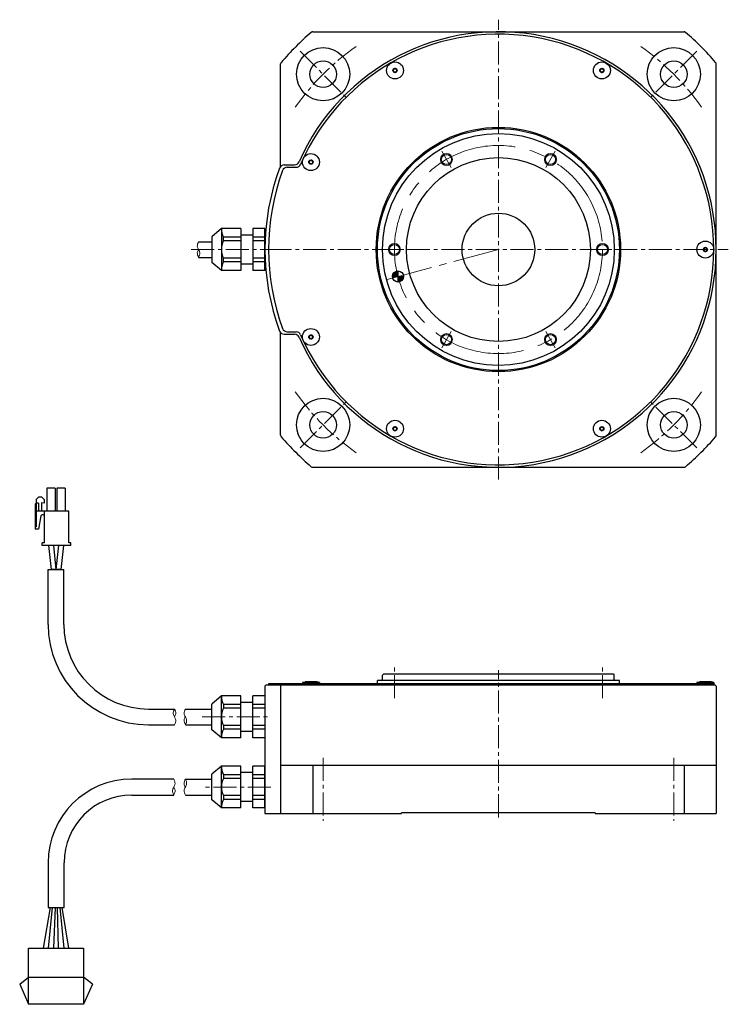
# Model space of a CAD drawing. Extents: x 5028 to 5771, y -3336 to -2929.
# Drawn here: x 5028 to 5320, y -3336 to -2929 of the extents above; entities that cross this region are included whole.
import ezdxf

# ---------------------------------------------------------------- set-up
doc = ezdxf.new("R2010")
doc.units = 0
doc.header["$MEASUREMENT"] = 0
doc.linetypes.add('CENTER2', pattern=[28.575, 19.05, -3.175, 3.175, -3.175])
for name, color, linetype, lineweight in [('dimension', 7, 'CONTINUOUS', 13), ('ハッチング', 7, 'CONTINUOUS', 5), ('中心線', 7, 'CENTER2', 13), ('実線', 7, 'CONTINUOUS', 30), ('細線', 7, 'CONTINUOUS', 13), ('ｷｬｯﾌﾟﾎﾞﾙﾄ', 7, 'CONTINUOUS', 30), ('ｺﾈｸﾀ', 7, 'CONTINUOUS', 30)]:
    doc.layers.add(name, color=color, linetype=linetype, lineweight=lineweight)

msp = doc.modelspace()

# ---------------------------------------------------------------- hatches: boundary and pattern name
at = {"layer": 'ハッチング'}
h = msp.add_hatch(color=256, dxfattribs=at)
h.paths.add_polyline_path([(5183.83, -3034.72, -0.009092), (5183.28, -3032.51, 0.344532), (5181.54, -3034.72)])
h.paths.add_polyline_path([(5183.83, -3034.72), (5183.83, -3032.44, 0.06098), (5183.28, -3032.51, 0.009092)])
h.paths.add_polyline_path([(5184.46, -3036.92, 0.334393), (5186.11, -3034.72), (5183.83, -3034.72, 0.009092)])
h.paths.add_polyline_path([(5184.46, -3036.92, -0.009092), (5183.83, -3034.72), (5183.83, -3037.01, 0.07011)])

# ---------------------------------------------------------------- linework, layer by layer
at = {"layer": 'dimension', "ltscale": 0.5}
msp.add_line((5128.86, -3211.5), (5128.86, -3222), dxfattribs=at)
at = {"layer": '中心線', "ltscale": 0.5}
for p, q in [((5225.36, -3118.59), (5225.36, -2928.59)), ((5143.42, -2941.65), (5162.35, -2960.58)), ((5307.31, -2941.65), (5288.38, -2960.58)), ((5098.38, -3023.59), (5136.4, -3023.59)), ((5130.36, -3023.59), (5320.36, -3023.59)), ((5143.42, -3105.54), (5162.35, -3086.61)), ((5307.31, -3105.54), (5288.38, -3086.61)), ((5182.36, -3209.08), (5182.36, -3195.95)), ((5225.36, -3258.28), (5225.36, -3197.44)), ((5268.36, -3209.08), (5268.36, -3195.95)), ((5102.92, -3216.75), (5131.35, -3216.75)), ((5152.89, -3233.67), (5152.89, -3259.75)), ((5297.84, -3233.67), (5297.84, -3259.75)), ((5131.35, -3245.75), (5102.92, -3245.75))]:
    msp.add_line(p, q, dxfattribs=at)
at = {"layer": '中心線'}
for p, q in [((5205.82, -2989.75), (5201.91, -2982.96)), ((5244.91, -2989.75), (5248.82, -2982.96)), ((5186.28, -3023.59), (5178.45, -3023.59)), ((5225.36, -3023.59), (5179, -3036.02)), ((5264.45, -3023.59), (5272.28, -3023.59)), ((5205.82, -3057.44), (5201.91, -3064.23)), ((5244.91, -3057.44), (5248.82, -3064.23))]:
    msp.add_line(p, q, dxfattribs=at)
at = {"layer": '中心線', "ltscale": 2}
msp.add_circle((5225.36, -3023.59), 43, dxfattribs=at)
at = {"layer": '中心線', "ltscale": 0.5}
for start, end in [(125, 145), (35, 55), (215, 235), (305, 325)]:
    msp.add_arc((5225.36, -3023.59), 102.5, start, end, dxfattribs=at)
at = {"layer": '実線'}
for p, q in [((5148.65, -2933.59), (5302.08, -2933.59)), ((5135.36, -2989.22), (5135.36, -2946.88)), ((5315.36, -3100.31), (5315.36, -2946.88)), ((5136.81, -2988.59), (5141.13, -2988.59)), ((5138.04, -2989.59), (5141.79, -2989.59)), ((5181.54, -3034.72), (5186.11, -3034.72)), ((5183.83, -3032.44), (5183.83, -3037.01)), ((5135.36, -3100.31), (5135.36, -3057.97)), ((5136.81, -3058.59), (5141.13, -3058.59)), ((5138.04, -3057.59), (5141.79, -3057.59)), ((5148.65, -3113.59), (5302.08, -3113.59)), ((5175.36, -3203.05), (5175.36, -3201.75)), ((5275.36, -3201.75), (5175.36, -3201.75)), ((5177.46, -3199.45), (5177.96, -3198.95)), ((5177.46, -3201.35), (5177.46, -3199.45)), ((5177.96, -3198.95), (5272.76, -3198.95)), ((5272.76, -3198.95), (5273.26, -3199.45)), ((5273.26, -3201.35), (5273.26, -3199.45)), ((5275.36, -3203.05), (5275.36, -3201.75)), ((5128.86, -3204.05), (5129.36, -3203.55)), ((5128.86, -3204.05), (5128.86, -3256.75)), ((5129.36, -3203.55), (5314.86, -3203.55)), ((5314.36, -3203.05), (5130.36, -3203.05)), ((5130.36, -3203.05), (5130.36, -3203.55)), ((5135.36, -3203.55), (5135.36, -3256.75)), ((5314.36, -3203.05), (5314.36, -3203.55)), ((5315.36, -3204.05), (5314.86, -3203.55)), ((5315.36, -3204.05), (5315.36, -3256.75)), ((5135.36, -3236.75), (5315.36, -3236.75)), ((5148.65, -3236.75), (5148.65, -3256.75)), ((5148.65, -3236.75), (5148.65, -3256.75)), ((5302.08, -3236.75), (5302.08, -3256.75)), ((5128.86, -3256.75), (5185.36, -3256.75)), ((5265.36, -3256.45), (5185.36, -3256.45)), ((5185.36, -3256.75), (5185.36, -3256.45)), ((5265.36, -3256.45), (5265.36, -3256.75)), ((5265.36, -3256.75), (5315.36, -3256.75))]:
    msp.add_line(p, q, dxfattribs=at)
for centre, radius in [((5152.89, -2951.12), 11), ((5297.84, -2951.12), 11), ((5152.89, -2951.12), 5.5), ((5297.84, -2951.12), 5.5), ((5225.36, -3023.59), 50.5), ((5225.36, -3023.59), 50), ((5225.36, -3023.59), 47.9), ((5225.36, -3023.59), 38), ((5203.86, -2986.36), 2.1), ((5246.86, -2986.36), 2.1), ((5225.36, -3023.59), 15), ((5182.36, -3023.59), 2.1), ((5268.36, -3023.59), 2.1), ((5183.83, -3034.72), 2.29), ((5203.86, -3060.83), 2.1), ((5246.86, -3060.83), 2.1), ((5152.89, -3096.07), 11), ((5297.84, -3096.07), 11), ((5152.89, -3096.07), 5.5), ((5297.84, -3096.07), 5.5)]:
    msp.add_circle(centre, radius, dxfattribs=at)
for centre, radius, start, end in [((5225.36, -3023.59), 118.5, 130.7604, 139.2396), ((5225.36, -3023.59), 90, 203.7142, 156.2858), ((5148.65, -2934.59), 1, 90, 130.7604), ((5302.08, -2934.59), 1, 49.2396, 90), ((5225.36, -3023.59), 118.5, 40.7604, 49.2396), ((5225.36, -3023.59), 89, 203.3037, 156.6963), ((5136.36, -2946.88), 1, 139.2396, 180), ((5314.36, -2946.88), 1, 0, 40.7604), ((5225.36, -3023.59), 96.5, 159.5612, 200.4388), ((5225.36, -3023.59), 95, 159.874, 200.126), ((5136.81, -2990.59), 2, 90, 159.5612), ((5138.04, -2991.59), 2, 90, 159.874), ((5141.13, -2986.59), 2, 270, 336.2858), ((5141.79, -2987.59), 2, 270, 336.6963), ((5136.81, -3056.59), 2, 200.4388, 270), ((5138.04, -3055.59), 2, 200.126, 270), ((5141.13, -3060.59), 2, 23.7142, 90), ((5141.79, -3059.59), 2, 23.3037, 90), ((5136.36, -3100.31), 1, 180, 220.7604), ((5225.36, -3023.59), 118.5, 220.7604, 229.2396), ((5225.36, -3023.59), 118.5, 310.7604, 319.2396), ((5314.36, -3100.31), 1, 319.2396, 0), ((5148.65, -3112.59), 1, 229.2396, 270), ((5302.08, -3112.59), 1, 270, 310.7604)]:
    msp.add_arc(centre, radius, start, end, dxfattribs=at)
at = {"layer": '実線', "ltscale": 2}
for centre, start, end in [((5177.06, -3201.35), 270, 0), ((5273.66, -3201.35), 180, 270)]:
    msp.add_arc(centre, 0.4, start, end, dxfattribs=at)
at = {"layer": '細線'}
for centre in [(5203.86, -2986.36), (5246.86, -2986.36), (5182.36, -3023.59), (5268.36, -3023.59), (5203.86, -3060.83), (5246.86, -3060.83)]:
    msp.add_circle(centre, 2.5, dxfattribs=at)
for points, knots in [([(5101.43, -3020.34), (5101.14, -3020.98), (5100.64, -3022.09), (5101.42, -3023.59), (5102.22, -3025.1), (5101.72, -3026.21), (5101.43, -3026.84)], [0, 0, 0, 0, 1.962295, 3.412611, 4.859995, 6.826861, 6.826861, 6.826861, 6.826861]), ([(5101.43, -3023.6), (5101.19, -3024.04), (5100.64, -3025.1), (5101.14, -3026.21), (5101.43, -3026.84)], [0, 0, 0, 0, 1.442886, 3.409752, 3.409752, 3.409752, 3.409752]), ([(5091.49, -3220), (5091.78, -3219.36), (5092.28, -3218.25), (5091.5, -3216.75), (5090.7, -3215.24), (5091.21, -3214.13), (5091.49, -3213.5)], [0, 0, 0, 0, 1.962295, 3.412611, 4.859995, 6.826861, 6.826861, 6.826861, 6.826861]), ([(5091.49, -3216.74), (5091.73, -3216.3), (5092.28, -3215.24), (5091.78, -3214.13), (5091.49, -3213.5)], [0, 0, 0, 0, 1.442886, 3.409752, 3.409752, 3.409752, 3.409752]), ([(5095.99, -3213.5), (5095.7, -3214.13), (5095.2, -3215.24), (5095.99, -3216.75), (5096.78, -3218.25), (5096.28, -3219.36), (5095.99, -3220)], [0, 0, 0, 0, 1.962295, 3.412611, 4.859995, 6.826861, 6.826861, 6.826861, 6.826861]), ([(5095.99, -3216.75), (5095.76, -3217.2), (5095.2, -3218.25), (5095.7, -3219.36), (5095.99, -3220)], [0, 0, 0, 0, 1.442886, 3.409752, 3.409752, 3.409752, 3.409752])]:
    msp.add_open_spline(points, degree=3, knots=knots, dxfattribs=at)
at = {"layer": '細線', "ltscale": 0.5}
for points, knots in [([(5091.18, -3242.44), (5091.47, -3243.08), (5091.98, -3244.21), (5091.19, -3245.74), (5090.38, -3247.26), (5090.89, -3248.39), (5091.18, -3249.04)], [0, 0, 0, 0, 1.992484, 3.465112, 4.934765, 6.93189, 6.93189, 6.93189, 6.93189]), ([(5095.99, -3245.74), (5095.75, -3245.29), (5095.19, -3244.22), (5095.7, -3243.09), (5095.99, -3242.45)], [0, 0, 0, 0, 1.465084, 3.462209, 3.462209, 3.462209, 3.462209]), ([(5095.99, -3249.05), (5095.7, -3248.4), (5095.19, -3247.27), (5095.99, -3245.75), (5096.79, -3244.22), (5096.28, -3243.09), (5095.99, -3242.45)], [0, 0, 0, 0, 1.992484, 3.465112, 4.934765, 6.93189, 6.93189, 6.93189, 6.93189]), ([(5091.18, -3245.74), (5091.42, -3246.19), (5091.98, -3247.26), (5091.48, -3248.39), (5091.18, -3249.04)], [0, 0, 0, 0, 1.465084, 3.462209, 3.462209, 3.462209, 3.462209])]:
    msp.add_open_spline(points, degree=3, knots=knots, dxfattribs=at)
at = {"layer": 'ｷｬｯﾌﾟﾎﾞﾙﾄ'}
for p, q in [((5144.37, -3202.55), (5145.42, -3202.25)), ((5144.37, -3202.55), (5144.37, -3203.05)), ((5151.37, -3202.55), (5144.37, -3202.55)), ((5150.32, -3202.25), (5145.42, -3202.25)), ((5151.37, -3202.55), (5150.32, -3202.25)), ((5151.37, -3202.55), (5151.37, -3203.05)), ((5307.36, -3202.55), (5308.41, -3202.25)), ((5307.36, -3202.55), (5307.36, -3203.05)), ((5314.36, -3202.55), (5307.36, -3202.55)), ((5313.31, -3202.25), (5308.41, -3202.25)), ((5314.36, -3202.55), (5313.31, -3202.25)), ((5314.36, -3202.55), (5314.36, -3203.05)), ((5151.37, -3203.05), (5144.37, -3203.05)), ((5314.36, -3203.05), (5307.36, -3203.05))]:
    msp.add_line(p, q, dxfattribs=at)
for centre, radius in [((5182.61, -2949.55), 3.5), ((5268.11, -2949.55), 3.5), ((5182.61, -2949.55), 0.875), ((5268.11, -2949.55), 0.875), ((5147.87, -2987.46), 3.5), ((5147.87, -2987.46), 0.875), ((5310.86, -3023.59), 3.5), ((5310.86, -3023.59), 0.875), ((5147.87, -3059.73), 3.5), ((5147.87, -3059.73), 0.875), ((5182.61, -3097.64), 3.5), ((5182.61, -3097.64), 0.875), ((5268.11, -3097.64), 3.5), ((5268.11, -3097.64), 0.875)]:
    msp.add_circle(centre, radius, dxfattribs=at)
for centre, radius, start, end in [((5182.01, -2949.2), 0.175, 74.6531, 225.3469), ((5182.01, -2949.9), 0.175, 134.6531, 285.3469), ((5181.66, -2949.55), 0.317, 314.6531, 45.3469), ((5182.14, -2948.72), 0.317, 254.6531, 345.3469), ((5182.14, -2950.37), 0.317, 14.6531, 105.3469), ((5182.61, -2948.85), 0.175, 14.6531, 165.3469), ((5182.61, -2950.25), 0.175, 194.6531, 345.3469), ((5183.09, -2948.72), 0.317, 194.6531, 285.3469), ((5183.09, -2950.37), 0.317, 74.6531, 165.3469), ((5183.22, -2949.2), 0.175, 314.6531, 105.3469), ((5183.22, -2949.9), 0.175, 254.6531, 45.3469), ((5183.57, -2949.55), 0.317, 134.6531, 225.3469), ((5267.51, -2949.2), 0.175, 74.6531, 225.3469), ((5267.51, -2949.9), 0.175, 134.6531, 285.3469), ((5267.16, -2949.55), 0.317, 314.6531, 45.3469), ((5267.64, -2948.72), 0.317, 254.6531, 345.3469), ((5267.64, -2950.37), 0.317, 14.6531, 105.3469), ((5268.11, -2948.85), 0.175, 14.6531, 165.3469), ((5268.11, -2950.25), 0.175, 194.6531, 345.3469), ((5268.59, -2948.72), 0.317, 194.6531, 285.3469), ((5268.59, -2950.37), 0.317, 74.6531, 165.3469), ((5268.72, -2949.2), 0.175, 314.6531, 105.3469), ((5268.72, -2949.9), 0.175, 254.6531, 45.3469), ((5269.07, -2949.55), 0.317, 134.6531, 225.3469), ((5147.01, -2987.06), 0.317, 289.6531, 20.3469), ((5147.47, -2986.89), 0.175, 49.6531, 200.3469), ((5147.79, -2986.51), 0.317, 229.6531, 320.3469), ((5148.17, -2986.83), 0.175, 349.6531, 140.3469), ((5148.65, -2986.91), 0.317, 169.6531, 260.3469), ((5147.18, -2987.52), 0.175, 109.6531, 260.3469), ((5147.09, -2988.01), 0.317, 349.6531, 80.3469), ((5147.58, -2988.09), 0.175, 169.6531, 320.3469), ((5147.96, -2988.41), 0.317, 49.6531, 140.3469), ((5148.28, -2988.03), 0.175, 229.6531, 20.3469), ((5148.74, -2987.86), 0.317, 109.6531, 200.3469), ((5148.57, -2987.4), 0.175, 289.6531, 80.3469), ((5310.26, -3023.24), 0.175, 74.6531, 225.3469), ((5309.91, -3023.59), 0.317, 314.6531, 45.3469), ((5310.39, -3022.77), 0.317, 254.6531, 345.3469), ((5310.86, -3022.89), 0.175, 14.6531, 165.3469), ((5311.34, -3022.77), 0.317, 194.6531, 285.3469), ((5311.47, -3023.24), 0.175, 314.6531, 105.3469), ((5311.82, -3023.59), 0.317, 134.6531, 225.3469), ((5310.26, -3023.94), 0.175, 134.6531, 285.3469), ((5310.39, -3024.42), 0.317, 14.6531, 105.3469), ((5310.86, -3024.29), 0.175, 194.6531, 345.3469), ((5311.34, -3024.42), 0.317, 74.6531, 165.3469), ((5311.47, -3023.94), 0.175, 254.6531, 45.3469), ((5147.18, -3059.67), 0.175, 99.6531, 250.3469), ((5147.01, -3060.13), 0.317, 339.6531, 70.3469), ((5147.09, -3059.18), 0.317, 279.6531, 10.3469), ((5147.47, -3060.3), 0.175, 159.6531, 310.3469), ((5147.58, -3059.09), 0.175, 39.6531, 190.3469), ((5147.96, -3058.78), 0.317, 219.6531, 310.3469), ((5148.28, -3059.15), 0.175, 339.6531, 130.3469), ((5148.65, -3060.27), 0.317, 99.6531, 190.3469), ((5148.74, -3059.33), 0.317, 159.6531, 250.3469), ((5148.57, -3059.79), 0.175, 279.6531, 70.3469), ((5147.79, -3060.68), 0.317, 39.6531, 130.3469), ((5148.17, -3060.36), 0.175, 219.6531, 10.3469), ((5182.14, -3096.81), 0.317, 254.6531, 345.3469), ((5182.61, -3096.94), 0.175, 14.6531, 165.3469), ((5183.09, -3096.81), 0.317, 194.6531, 285.3469), ((5267.64, -3096.81), 0.317, 254.6531, 345.3469), ((5268.11, -3096.94), 0.175, 14.6531, 165.3469), ((5268.59, -3096.81), 0.317, 194.6531, 285.3469), ((5182.01, -3097.29), 0.175, 74.6531, 225.3469), ((5182.01, -3097.99), 0.175, 134.6531, 285.3469), ((5181.66, -3097.64), 0.317, 314.6531, 45.3469), ((5182.14, -3098.46), 0.317, 14.6531, 105.3469), ((5182.61, -3098.34), 0.175, 194.6531, 345.3469), ((5183.09, -3098.46), 0.317, 74.6531, 165.3469), ((5183.22, -3097.29), 0.175, 314.6531, 105.3469), ((5183.22, -3097.99), 0.175, 254.6531, 45.3469), ((5183.57, -3097.64), 0.317, 134.6531, 225.3469), ((5267.51, -3097.29), 0.175, 74.6531, 225.3469), ((5267.51, -3097.99), 0.175, 134.6531, 285.3469), ((5267.16, -3097.64), 0.317, 314.6531, 45.3469), ((5267.64, -3098.46), 0.317, 14.6531, 105.3469), ((5268.11, -3098.34), 0.175, 194.6531, 345.3469), ((5268.59, -3098.46), 0.317, 74.6531, 165.3469), ((5268.72, -3097.29), 0.175, 314.6531, 105.3469), ((5268.72, -3097.99), 0.175, 254.6531, 45.3469), ((5269.07, -3097.64), 0.317, 134.6531, 225.3469)]:
    msp.add_arc(centre, radius, start, end, dxfattribs=at)
at = {"layer": 'ｺﾈｸﾀ'}
for p, q in [((5110.86, -3014.94), (5106.86, -3018.3)), ((5118.86, -3014.94), (5110.86, -3014.94)), ((5110.86, -3014.94), (5110.86, -3032.25)), ((5118.86, -3014.94), (5118.86, -3032.25)), ((5128.86, -3014.94), (5123.86, -3014.94)), ((5123.86, -3014.94), (5123.86, -3032.25)), ((5128.86, -3032.25), (5128.86, -3014.94)), ((5106.86, -3018.3), (5106.86, -3028.89)), ((5111.7, -3020.03), (5111.7, -3018.51)), ((5118.86, -3018.51), (5111.7, -3018.51)), ((5123.86, -3017.59), (5118.86, -3017.59)), ((5128.86, -3018.51), (5123.86, -3018.51)), ((5101.43, -3020.34), (5106.86, -3020.34)), ((5118.86, -3020.03), (5111.7, -3020.03)), ((5128.86, -3020.03), (5123.86, -3020.03)), ((5101.43, -3026.84), (5106.86, -3026.84)), ((5111.7, -3028.68), (5111.7, -3027.16)), ((5118.86, -3027.16), (5111.7, -3027.16)), ((5128.86, -3027.16), (5123.86, -3027.16)), ((5110.86, -3032.25), (5106.86, -3028.89)), ((5118.86, -3028.68), (5111.7, -3028.68)), ((5123.86, -3029.59), (5118.86, -3029.59)), ((5128.86, -3028.68), (5123.86, -3028.68)), ((5118.86, -3032.25), (5110.86, -3032.25)), ((5128.86, -3032.25), (5123.86, -3032.25)), ((5039.26, -3178.5), (5039.26, -3155.89)), ((5039.26, -3155.89), (5045.76, -3155.89)), ((5045.76, -3178.5), (5045.76, -3155.89)), ((5110.86, -3208.09), (5106.86, -3211.45)), ((5110.86, -3225.4), (5110.86, -3208.09)), ((5118.86, -3208.09), (5110.86, -3208.09)), ((5118.86, -3225.4), (5118.86, -3208.09)), ((5123.86, -3210.75), (5118.86, -3210.75)), ((5123.86, -3225.4), (5123.86, -3208.09)), ((5128.86, -3208.09), (5123.86, -3208.09)), ((5128.86, -3208.09), (5128.86, -3225.4)), ((5080.76, -3213.5), (5091.49, -3213.5)), ((5095.99, -3213.5), (5106.86, -3213.5)), ((5106.86, -3222.04), (5106.86, -3211.45)), ((5111.7, -3211.66), (5111.7, -3213.18)), ((5118.86, -3211.66), (5111.7, -3211.66)), ((5118.86, -3213.18), (5111.7, -3213.18)), ((5128.86, -3211.66), (5123.86, -3211.66)), ((5128.86, -3213.18), (5123.86, -3213.18)), ((5080.76, -3220), (5091.49, -3220)), ((5095.99, -3220), (5106.86, -3220)), ((5110.86, -3225.4), (5106.86, -3222.04)), ((5111.7, -3220.31), (5111.7, -3221.83)), ((5118.86, -3220.31), (5111.7, -3220.31)), ((5118.86, -3221.83), (5111.7, -3221.83)), ((5123.86, -3222.75), (5118.86, -3222.75)), ((5128.86, -3220.31), (5123.86, -3220.31)), ((5128.86, -3221.83), (5123.86, -3221.83)), ((5118.86, -3225.4), (5110.86, -3225.4)), ((5128.86, -3225.4), (5123.86, -3225.4)), ((5110.86, -3237.09), (5106.86, -3240.44)), ((5118.86, -3237.09), (5110.86, -3237.09)), ((5110.86, -3254.4), (5110.86, -3237.09)), ((5118.86, -3254.4), (5118.86, -3237.09)), ((5128.86, -3237.09), (5123.86, -3237.09)), ((5123.86, -3254.4), (5123.86, -3237.09)), ((5128.86, -3237.09), (5128.86, -3254.4)), ((5128.86, -3254.4), (5128.86, -3237.09)), ((5080.53, -3242.45), (5073.86, -3242.45)), ((5091.19, -3242.45), (5080.53, -3242.45)), ((5095.99, -3242.45), (5106.86, -3242.45)), ((5106.86, -3251.04), (5106.86, -3240.44)), ((5106.86, -3249.05), (5106.86, -3242.45)), ((5111.7, -3240.66), (5111.7, -3242.18)), ((5118.86, -3240.66), (5111.7, -3240.66)), ((5118.86, -3242.18), (5111.7, -3242.18)), ((5123.86, -3239.74), (5118.86, -3239.74)), ((5128.86, -3240.66), (5123.86, -3240.66)), ((5128.86, -3242.18), (5123.86, -3242.18)), ((5073.86, -3249.05), (5080.53, -3249.05)), ((5080.53, -3249.05), (5091.18, -3249.05)), ((5095.99, -3249.05), (5106.86, -3249.05)), ((5110.86, -3254.4), (5106.86, -3251.04)), ((5111.7, -3249.31), (5111.7, -3250.83)), ((5118.86, -3249.31), (5111.7, -3249.31)), ((5118.86, -3250.83), (5111.7, -3250.83)), ((5128.86, -3249.31), (5123.86, -3249.31)), ((5128.86, -3250.83), (5123.86, -3250.83)), ((5118.86, -3254.4), (5110.86, -3254.4)), ((5123.86, -3251.74), (5118.86, -3251.74)), ((5128.86, -3254.4), (5123.86, -3254.4)), ((5039.26, -3277.05), (5039.26, -3295.55)), ((5045.86, -3295.55), (5045.86, -3277.05)), ((5039.26, -3295.55), (5045.86, -3295.55))]:
    msp.add_line(p, q, dxfattribs=at)
at = {"layer": 'ｺﾈｸﾀ', "ltscale": 0.5}
for p, q in [((5042.18, -3122.19), (5038.73, -3122.19)), ((5038.73, -3122.19), (5038.73, -3131.69)), ((5042.18, -3122.19), (5042.18, -3131.69)), ((5046.28, -3122.19), (5042.83, -3122.19)), ((5042.83, -3122.19), (5042.83, -3131.69)), ((5046.28, -3122.19), (5046.28, -3131.69)), ((5034.36, -3128.38), (5033.94, -3128.8)), ((5033.94, -3128.8), (5033.94, -3139.17)), ((5034.36, -3126.93), (5035.33, -3125.96)), ((5034.36, -3126.93), (5034.36, -3138.2)), ((5035.33, -3128.38), (5034.36, -3128.38)), ((5036.59, -3125.96), (5035.33, -3125.96)), ((5035.33, -3128.38), (5035.33, -3131.69)), ((5037.56, -3128.38), (5036.49, -3128.29)), ((5036.49, -3128.29), (5036.49, -3131.69)), ((5036.59, -3125.96), (5037.56, -3126.93)), ((5037.56, -3126.93), (5037.56, -3128.38)), ((5037.76, -3131.69), (5033.94, -3131.69)), ((5037.27, -3133.3), (5036.77, -3133.3)), ((5037.76, -3144.79), (5037.76, -3131.69)), ((5047.76, -3131.69), (5037.76, -3131.69)), ((5047.76, -3144.79), (5047.76, -3131.69)), ((5036.29, -3133.7), (5035.33, -3139.17)), ((5034.36, -3138.2), (5033.94, -3138.2)), ((5035.33, -3139.17), (5033.94, -3139.17)), ((5037.76, -3144.79), (5036.86, -3144.79)), ((5036.86, -3145.89), (5036.86, -3144.79)), ((5048.66, -3144.79), (5047.76, -3144.79)), ((5048.66, -3145.89), (5048.66, -3144.79)), ((5048.66, -3145.89), (5036.86, -3145.89)), ((5039.46, -3145.89), (5040.51, -3155.89)), ((5041.46, -3145.89), (5042.51, -3155.89)), ((5043.56, -3145.89), (5042.51, -3155.89)), ((5045.56, -3145.89), (5044.51, -3155.89)), ((5044.51, -3155.89), (5040.51, -3155.89)), ((5040.11, -3295.55), (5037.23, -3312.35)), ((5039.36, -3312.35), (5041.11, -3295.55)), ((5042.11, -3295.55), (5041.49, -3312.35)), ((5043.61, -3312.35), (5043.11, -3295.55)), ((5044.11, -3295.55), (5045.74, -3312.35)), ((5047.87, -3312.35), (5045.11, -3295.55)), ((5027.51, -3327.29), (5031.21, -3324.35)), ((5031.21, -3324.35), (5053.91, -3324.35)), ((5057.61, -3327.29), (5053.91, -3324.35)), ((5027.51, -3327.29), (5031.21, -3335.55)), ((5057.61, -3327.29), (5053.91, -3335.55))]:
    msp.add_line(p, q, dxfattribs=at)
msp.add_lwpolyline([(5053.91, -3312.35), (5053.91, -3335.55), (5031.21, -3335.55), (5031.21, -3312.35)], close=True, dxfattribs=at)
at = {"layer": 'ｺﾈｸﾀ'}
for centre, radius, start, end in [((5118.86, -3014.94), 8, 180, 206.4785), ((5118.86, -3023.59), 8, 153.5215, 206.4785), ((5118.86, -3032.25), 8, 153.5215, 180), ((5080.76, -3178.5), 41.5, 180, 270), ((5080.76, -3178.5), 35, 180, 270), ((5118.86, -3208.09), 8, 180, 206.4785), ((5118.86, -3216.75), 8, 153.5215, 206.4785), ((5118.86, -3225.4), 8, 153.5215, 180), ((5118.86, -3237.09), 8, 180, 206.4785), ((5073.86, -3277.05), 34.6, 90, 180), ((5118.86, -3245.74), 8, 153.5215, 206.4785), ((5073.86, -3277.05), 28, 90, 180), ((5118.86, -3254.4), 8, 153.5215, 180)]:
    msp.add_arc(centre, radius, start, end, dxfattribs=at)
at = {"layer": 'ｺﾈｸﾀ', "ltscale": 0.5}
for centre, start, end in [((5036.77, -3133.79), 90, 170), ((5037.27, -3133.79), 0, 90)]:
    msp.add_arc(centre, 0.486, start, end, dxfattribs=at)

doc.saveas('drawing.dxf')
